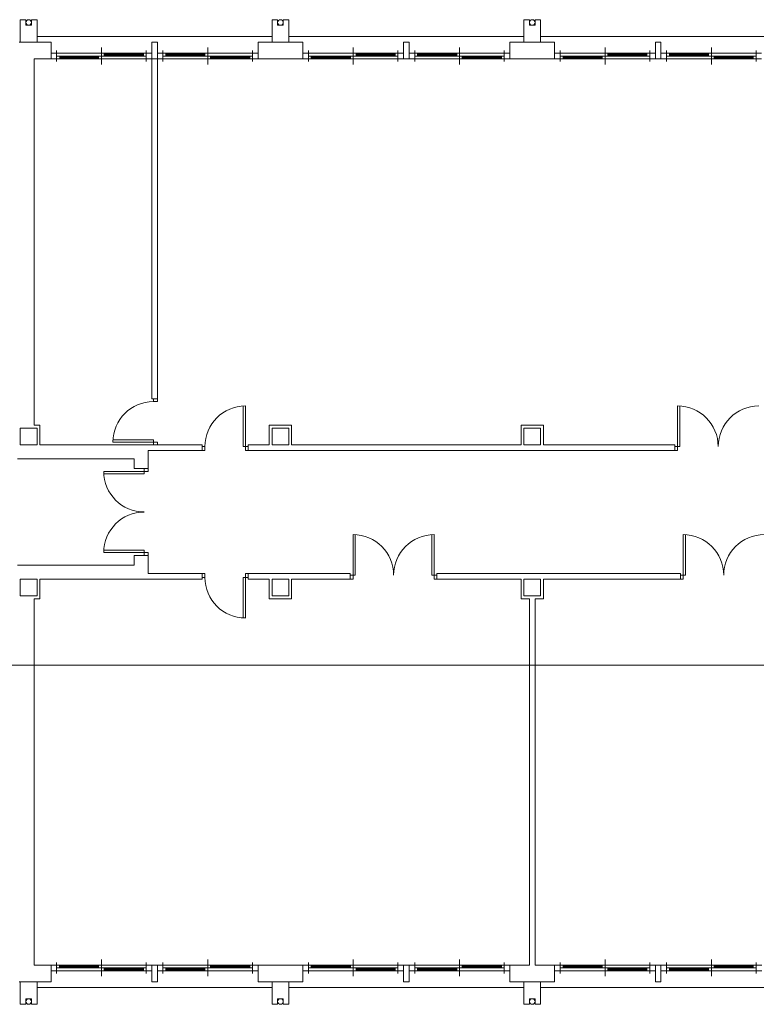
# Model space of a CAD drawing. Units: millimetres. Extents: x 1191 to 1473, y 15 to 145.
# Drawn here: x 1299 to 1303, y 23 to 28 of the extents above; entities that cross this region are included whole.
import ezdxf

# ---------------------------------------------------------------- set-up
doc = ezdxf.new("R2010")
doc.units = ezdxf.units.MM
doc.layers.add('Mobiliario', color=30, linetype='Continuous', lineweight=13)

msp = doc.modelspace()

# ---------------------------------------------------------------- linework, layer by layer
at = {"layer": 'Mobiliario'}
for p, q in [((1299.2744, 27.5749), (1299.2744, 27.6749)), ((1299.2994, 27.6749), (1299.2744, 27.6749)), ((1299.2994, 27.6749), (1299.2744, 27.6749)), ((1299.2744, 27.5749), (1299.2744, 27.6749)), ((1299.2994, 27.6499), (1299.2994, 27.6749)), ((1299.2994, 27.6499), (1299.2994, 27.6749)), ((1299.3244, 27.6499), (1299.2994, 27.6499)), ((1299.3244, 27.6499), (1299.2994, 27.6499)), ((1299.3494, 27.6749), (1299.3244, 27.6749)), ((1299.3244, 27.6749), (1299.3244, 27.6499)), ((1299.3494, 27.6749), (1299.3244, 27.6749)), ((1299.3244, 27.6749), (1299.3244, 27.6499)), ((1299.3494, 27.5749), (1299.3494, 27.6749)), ((1299.3494, 27.5749), (1299.3494, 27.6749)), ((1300.3994, 27.5749), (1300.3994, 27.6749)), ((1300.4244, 27.6749), (1300.3994, 27.6749)), ((1300.3994, 27.5749), (1300.3994, 27.6749)), ((1300.3994, 27.6749), (1300.4244, 27.6749)), ((1300.4244, 27.6499), (1300.4244, 27.6749)), ((1300.4244, 27.6749), (1300.4244, 27.6499)), ((1300.4494, 27.6499), (1300.4244, 27.6499)), ((1300.4244, 27.6499), (1300.4494, 27.6499)), ((1300.4744, 27.6749), (1300.4494, 27.6749)), ((1300.4494, 27.6749), (1300.4494, 27.6499)), ((1300.4494, 27.6499), (1300.4494, 27.6749)), ((1300.4494, 27.6749), (1300.4744, 27.6749)), ((1300.4744, 27.5749), (1300.4744, 27.6749)), ((1300.4744, 27.6749), (1300.4744, 27.5749)), ((1301.5244, 27.5749), (1301.5244, 27.6749)), ((1301.5494, 27.6749), (1301.5244, 27.6749)), ((1301.5244, 27.5749), (1301.5244, 27.6749)), ((1301.5244, 27.6749), (1301.5494, 27.6749)), ((1301.5494, 27.6499), (1301.5494, 27.6749)), ((1301.5494, 27.6749), (1301.5494, 27.6499)), ((1301.5744, 27.6499), (1301.5494, 27.6499)), ((1301.5494, 27.6499), (1301.5744, 27.6499)), ((1301.5994, 27.6749), (1301.5744, 27.6749)), ((1301.5744, 27.6749), (1301.5744, 27.6499)), ((1301.5744, 27.6499), (1301.5744, 27.6749)), ((1301.5744, 27.6749), (1301.5994, 27.6749)), ((1301.5994, 27.5749), (1301.5994, 27.6749)), ((1301.5994, 27.6749), (1301.5994, 27.5749)), ((1299.3494, 27.5999), (1300.3994, 27.5999)), ((1300.4744, 27.5999), (1301.5244, 27.5999)), ((1301.5994, 27.5999), (1302.6484, 27.5999)), ((1299.2744, 27.5749), (1299.2694, 27.5749)), ((1299.3494, 27.5749), (1299.2744, 27.5749)), ((1299.3494, 27.5749), (1299.4119, 27.5749)), ((1299.4119, 27.4999), (1299.4119, 27.5749)), ((1299.6369, 27.4749), (1299.6369, 27.5499)), ((1299.8619, 27.5749), (1299.8619, 27.4999)), ((1299.8619, 27.5749), (1299.8869, 27.5749)), ((1299.8869, 27.5749), (1299.8869, 27.4999)), ((1300.1119, 27.4749), (1300.1119, 27.5499)), ((1300.3369, 27.5749), (1300.3994, 27.5749)), ((1300.3369, 27.4999), (1300.3369, 27.5749)), ((1300.4744, 27.5749), (1300.3994, 27.5749)), ((1300.4744, 27.5749), (1300.5369, 27.5749)), ((1300.5369, 27.5749), (1300.5369, 27.4999)), ((1300.7619, 27.4749), (1300.7619, 27.5499)), ((1300.9869, 27.5749), (1300.9869, 27.4999)), ((1300.9869, 27.5749), (1301.0119, 27.5749)), ((1301.0119, 27.5749), (1301.0119, 27.4999)), ((1301.2369, 27.4749), (1301.2369, 27.5499)), ((1301.4619, 27.5749), (1301.5244, 27.5749)), ((1301.4619, 27.4999), (1301.4619, 27.5749)), ((1301.5994, 27.5749), (1301.5244, 27.5749)), ((1301.5994, 27.5749), (1301.6619, 27.5749)), ((1301.6619, 27.5749), (1301.6619, 27.4999)), ((1301.8869, 27.4749), (1301.8869, 27.5499)), ((1302.1119, 27.5749), (1302.1119, 27.4999)), ((1302.1119, 27.5749), (1302.1369, 27.5749)), ((1302.1369, 27.5749), (1302.1369, 27.4999)), ((1302.3619, 27.4749), (1302.3619, 27.5499)), ((1299.8619, 27.5249), (1299.4119, 27.5249)), ((1299.4369, 27.4874), (1299.4369, 27.5374)), ((1299.8369, 27.5124), (1299.4369, 27.5124)), ((1299.6244, 27.5086), (1299.4494, 27.5086)), ((1299.6244, 27.5061), (1299.4494, 27.5061)), ((1299.6244, 27.5036), (1299.4494, 27.5036)), ((1299.6244, 27.4999), (1299.6244, 27.5124)), ((1299.6494, 27.5124), (1299.6494, 27.5249)), ((1299.8244, 27.5211), (1299.6494, 27.5211)), ((1299.8244, 27.5186), (1299.6494, 27.5186)), ((1299.8244, 27.5161), (1299.6494, 27.5161)), ((1299.8244, 27.5124), (1299.8244, 27.5249)), ((1299.8369, 27.4874), (1299.8369, 27.5374)), ((1299.8869, 27.5249), (1300.3369, 27.5249)), ((1299.9119, 27.4874), (1299.9119, 27.5374)), ((1299.9119, 27.5124), (1300.3119, 27.5124)), ((1299.9244, 27.5124), (1299.9244, 27.5249)), ((1299.9244, 27.5211), (1300.0994, 27.5211)), ((1299.9244, 27.5186), (1300.0994, 27.5186)), ((1299.9244, 27.5161), (1300.0994, 27.5161)), ((1300.0994, 27.5124), (1300.0994, 27.5249)), ((1300.1244, 27.4999), (1300.1244, 27.5124)), ((1300.1244, 27.5086), (1300.2994, 27.5086)), ((1300.1244, 27.5061), (1300.2994, 27.5061)), ((1300.1244, 27.5036), (1300.2994, 27.5036)), ((1300.2994, 27.4999), (1300.2994, 27.5124)), ((1300.3119, 27.4874), (1300.3119, 27.5374)), ((1300.9869, 27.5249), (1300.5369, 27.5249)), ((1300.5619, 27.4874), (1300.5619, 27.5374)), ((1300.9619, 27.5124), (1300.5619, 27.5124)), ((1300.5744, 27.4999), (1300.5744, 27.5124)), ((1300.7494, 27.5086), (1300.5744, 27.5086)), ((1300.7494, 27.5061), (1300.5744, 27.5061)), ((1300.7494, 27.5036), (1300.5744, 27.5036)), ((1300.7494, 27.4999), (1300.7494, 27.5124)), ((1300.7744, 27.5124), (1300.7744, 27.5249)), ((1300.9494, 27.5211), (1300.7744, 27.5211)), ((1300.9494, 27.5186), (1300.7744, 27.5186)), ((1300.9494, 27.5161), (1300.7744, 27.5161)), ((1300.9494, 27.5124), (1300.9494, 27.5249)), ((1300.9619, 27.4874), (1300.9619, 27.5374)), ((1301.0119, 27.5249), (1301.4619, 27.5249)), ((1301.0369, 27.4874), (1301.0369, 27.5374)), ((1301.0369, 27.5124), (1301.4369, 27.5124)), ((1301.0494, 27.5124), (1301.0494, 27.5249)), ((1301.0494, 27.5211), (1301.2244, 27.5211)), ((1301.0494, 27.5186), (1301.2244, 27.5186)), ((1301.0494, 27.5161), (1301.2244, 27.5161)), ((1301.2244, 27.5124), (1301.2244, 27.5249)), ((1301.2494, 27.4999), (1301.2494, 27.5124)), ((1301.2494, 27.5086), (1301.4244, 27.5086)), ((1301.2494, 27.5061), (1301.4244, 27.5061)), ((1301.2494, 27.5036), (1301.4244, 27.5036)), ((1301.4244, 27.4999), (1301.4244, 27.5124)), ((1301.4369, 27.4874), (1301.4369, 27.5374)), ((1302.1119, 27.5249), (1301.6619, 27.5249)), ((1301.6869, 27.4874), (1301.6869, 27.5374)), ((1302.0869, 27.5124), (1301.6869, 27.5124)), ((1301.6994, 27.4999), (1301.6994, 27.5124)), ((1301.8744, 27.5086), (1301.6994, 27.5086)), ((1301.8744, 27.5061), (1301.6994, 27.5061)), ((1301.8744, 27.5036), (1301.6994, 27.5036)), ((1301.8744, 27.4999), (1301.8744, 27.5124)), ((1301.8994, 27.5124), (1301.8994, 27.5249)), ((1302.0744, 27.5211), (1301.8994, 27.5211)), ((1302.0744, 27.5186), (1301.8994, 27.5186)), ((1302.0744, 27.5161), (1301.8994, 27.5161)), ((1302.0744, 27.5124), (1302.0744, 27.5249)), ((1302.0869, 27.4874), (1302.0869, 27.5374)), ((1302.1369, 27.5249), (1302.5859, 27.5249)), ((1302.1619, 27.4874), (1302.1619, 27.5374)), ((1302.1619, 27.5124), (1302.5619, 27.5124)), ((1302.1744, 27.5124), (1302.1744, 27.5249)), ((1302.1744, 27.5211), (1302.3494, 27.5211)), ((1302.1744, 27.5186), (1302.3494, 27.5186)), ((1302.1744, 27.5161), (1302.3494, 27.5161)), ((1302.3494, 27.5124), (1302.3494, 27.5249)), ((1302.3744, 27.4999), (1302.3744, 27.5124)), ((1302.3744, 27.5086), (1302.5494, 27.5086)), ((1302.3744, 27.5061), (1302.5494, 27.5061)), ((1302.3744, 27.5036), (1302.5494, 27.5036)), ((1302.5494, 27.4999), (1302.5494, 27.5124)), ((1302.5619, 27.4874), (1302.5619, 27.5374)), ((1299.3369, 25.8624), (1299.3369, 27.4999)), ((1299.3369, 27.4999), (1299.4119, 27.4999)), ((1299.8619, 27.4999), (1299.4119, 27.4999)), ((1299.8619, 25.9811), (1299.8619, 27.4999)), ((1299.8619, 27.4999), (1299.8869, 27.4999)), ((1299.8619, 27.4999), (1299.8869, 27.4999)), ((1299.8869, 25.9811), (1299.8869, 27.4999)), ((1299.8869, 27.4999), (1300.3369, 27.4999)), ((1300.3369, 27.4999), (1300.5369, 27.4999)), ((1300.9869, 27.4999), (1300.5369, 27.4999)), ((1300.9869, 27.4999), (1301.0119, 27.4999)), ((1301.0119, 27.4999), (1301.4619, 27.4999)), ((1301.4619, 27.4999), (1301.6619, 27.4999)), ((1302.1119, 27.4999), (1301.6619, 27.4999)), ((1302.1119, 27.4999), (1302.1369, 27.4999)), ((1302.1369, 27.4999), (1302.5859, 27.4999)), ((1299.8869, 25.9811), (1299.8619, 25.9811)), ((1299.8694, 25.9811), (1299.8694, 25.9686)), ((1299.8694, 25.9686), (1299.8869, 25.9686)), ((1299.8869, 25.9811), (1299.8869, 25.9686)), ((1300.2705, 25.7674), (1300.2705, 25.9486)), ((1300.2805, 25.9486), (1300.2805, 25.7674)), ((1302.2112, 25.9486), (1302.2112, 25.7674)), ((1302.2212, 25.7674), (1302.2212, 25.9486)), ((1299.2744, 25.8499), (1299.2744, 25.7749)), ((1299.3494, 25.8499), (1299.2744, 25.8499)), ((1299.3619, 25.8624), (1299.3369, 25.8624)), ((1299.3494, 25.8499), (1299.3494, 25.7749)), ((1299.3619, 25.8624), (1299.3619, 25.7749)), ((1300.3869, 25.8624), (1300.3869, 25.7749)), ((1300.4869, 25.8624), (1300.3869, 25.8624)), ((1300.3994, 25.8499), (1300.3994, 25.7749)), ((1300.4744, 25.8499), (1300.3994, 25.8499)), ((1300.4744, 25.8499), (1300.4744, 25.7749)), ((1300.4869, 25.8624), (1300.4869, 25.7749)), ((1301.5119, 25.8624), (1301.5119, 25.7749)), ((1301.6119, 25.8624), (1301.5119, 25.8624)), ((1301.5244, 25.8499), (1301.5244, 25.7749)), ((1301.5994, 25.8499), (1301.5244, 25.8499)), ((1301.5994, 25.8499), (1301.5994, 25.7749)), ((1301.6119, 25.8624), (1301.6119, 25.7749)), ((1299.8694, 25.7974), (1299.6881, 25.7974)), ((1299.6881, 25.7874), (1299.8694, 25.7874)), ((1299.8694, 25.7974), (1299.8694, 25.7749)), ((1299.8869, 25.7874), (1299.8694, 25.7874)), ((1299.8869, 25.7874), (1299.8869, 25.7749)), ((1299.3494, 25.7749), (1299.2744, 25.7749)), ((1300.0868, 25.7749), (1299.3619, 25.7749)), ((1299.8462, 25.7499), (1299.8462, 25.6686)), ((1300.0868, 25.7499), (1299.8462, 25.7499)), ((1300.0868, 25.7499), (1300.0868, 25.7749)), ((1300.0868, 25.7674), (1300.0993, 25.7674)), ((1300.0868, 25.7499), (1300.0993, 25.7499)), ((1300.0993, 25.7674), (1300.0993, 25.7499)), ((1300.2705, 25.7674), (1300.293, 25.7674)), ((1300.2805, 25.7499), (1300.2805, 25.7674)), ((1300.2805, 25.7499), (1300.293, 25.7499)), ((1300.293, 25.7749), (1300.293, 25.7499)), ((1300.3869, 25.7749), (1300.293, 25.7749)), ((1302.1987, 25.7499), (1300.293, 25.7499)), ((1300.4744, 25.7749), (1300.3994, 25.7749)), ((1301.5119, 25.7749), (1300.4869, 25.7749)), ((1301.5994, 25.7749), (1301.5244, 25.7749)), ((1302.1987, 25.7749), (1301.6119, 25.7749)), ((1302.1987, 25.7749), (1302.1987, 25.7499)), ((1302.2212, 25.7674), (1302.1987, 25.7674)), ((1302.2112, 25.7499), (1302.1987, 25.7499)), ((1302.2112, 25.7499), (1302.2112, 25.7674)), ((1299.7837, 25.7124), (1299.2619, 25.7124)), ((1299.7837, 25.7124), (1299.7837, 25.6686)), ((1299.6474, 25.6561), (1299.8287, 25.6561)), ((1299.7837, 25.6686), (1299.8462, 25.6686)), ((1299.8287, 25.6461), (1299.8287, 25.6686)), ((1299.8462, 25.6561), (1299.8287, 25.6561)), ((1299.8462, 25.6561), (1299.8462, 25.6686)), ((1299.8287, 25.6461), (1299.6474, 25.6461)), ((1300.7612, 25.3736), (1300.7612, 25.1924)), ((1300.7712, 25.1924), (1300.7712, 25.3736)), ((1301.1137, 25.1924), (1301.1137, 25.3736)), ((1301.1237, 25.3736), (1301.1237, 25.1924)), ((1302.2359, 25.3736), (1302.2359, 25.1924)), ((1302.2459, 25.1924), (1302.2459, 25.3736)), ((1299.8287, 25.3036), (1299.6474, 25.3036)), ((1299.8287, 25.3036), (1299.8287, 25.2811)), ((1299.6474, 25.2936), (1299.8287, 25.2936)), ((1299.7837, 25.2374), (1299.7837, 25.2811)), ((1299.7837, 25.2811), (1299.8462, 25.2811)), ((1299.8462, 25.2936), (1299.8287, 25.2936)), ((1299.8462, 25.2936), (1299.8462, 25.2811)), ((1299.8462, 25.1999), (1299.8462, 25.2811)), ((1299.7837, 25.2374), (1299.2619, 25.2374)), ((1299.2744, 25.1749), (1299.2744, 25.0999)), ((1299.3494, 25.1749), (1299.2744, 25.1749)), ((1299.3494, 25.1749), (1299.3494, 25.0999)), ((1300.0868, 25.1749), (1299.3619, 25.1749)), ((1299.3619, 25.1749), (1299.3619, 25.0874)), ((1300.0868, 25.1999), (1299.8462, 25.1999)), ((1300.0868, 25.1999), (1300.0993, 25.1999)), ((1300.0868, 25.1999), (1300.0868, 25.1749)), ((1300.0868, 25.1824), (1300.0993, 25.1824)), ((1300.0993, 25.1824), (1300.0993, 25.1999)), ((1300.2705, 25.1824), (1300.293, 25.1824)), ((1300.2705, 25.1824), (1300.2705, 25.0011)), ((1300.2805, 25.1999), (1300.293, 25.1999)), ((1300.2805, 25.1999), (1300.2805, 25.1824)), ((1300.2805, 25.0011), (1300.2805, 25.1824)), ((1300.7487, 25.1999), (1300.293, 25.1999)), ((1300.293, 25.1749), (1300.293, 25.1999)), ((1300.3869, 25.1749), (1300.293, 25.1749)), ((1300.3869, 25.1749), (1300.3869, 25.0874)), ((1300.3994, 25.1749), (1300.3994, 25.0999)), ((1300.4744, 25.1749), (1300.3994, 25.1749)), ((1300.4744, 25.1749), (1300.4744, 25.0999)), ((1300.4869, 25.1749), (1300.7487, 25.1749)), ((1300.4869, 25.1749), (1300.4869, 25.0874)), ((1300.7487, 25.1999), (1300.7487, 25.1749)), ((1300.7712, 25.1924), (1300.7487, 25.1924)), ((1300.7612, 25.1749), (1300.7487, 25.1749)), ((1300.7612, 25.1749), (1300.7612, 25.1924)), ((1301.1137, 25.1924), (1301.1362, 25.1924)), ((1301.1237, 25.1924), (1301.1237, 25.1749)), ((1301.1362, 25.1749), (1301.1237, 25.1749)), ((1302.2234, 25.1999), (1301.1362, 25.1999)), ((1301.1362, 25.1749), (1301.1362, 25.1999)), ((1301.1362, 25.1749), (1301.5119, 25.1749)), ((1301.5119, 25.1749), (1301.5119, 25.0874)), ((1301.5244, 25.1749), (1301.5244, 25.0999)), ((1301.5994, 25.1749), (1301.5244, 25.1749)), ((1301.5994, 25.1749), (1301.5994, 25.0999)), ((1301.6119, 25.1749), (1301.6119, 25.0874)), ((1302.2234, 25.1749), (1301.6119, 25.1749)), ((1302.2234, 25.1999), (1302.2234, 25.1749)), ((1302.2459, 25.1924), (1302.2234, 25.1924)), ((1302.2359, 25.1749), (1302.2234, 25.1749)), ((1302.2359, 25.1749), (1302.2359, 25.1924)), ((1299.3494, 25.0999), (1299.2744, 25.0999)), ((1299.3619, 25.0874), (1299.3369, 25.0874)), ((1299.3369, 25.0874), (1299.3369, 23.4499)), ((1300.4869, 25.0874), (1300.3869, 25.0874)), ((1300.4744, 25.0999), (1300.3994, 25.0999)), ((1301.5494, 25.0874), (1301.5119, 25.0874)), ((1301.5994, 25.0999), (1301.5244, 25.0999)), ((1301.5494, 23.4499), (1301.5494, 25.0874)), ((1301.6119, 25.0874), (1301.5744, 25.0874)), ((1301.5744, 23.4499), (1301.5744, 25.0874)), ((1311.3157, 24.7907), (1290.8787, 24.7907)), ((1299.4369, 23.4624), (1299.4369, 23.4124)), ((1299.6369, 23.4749), (1299.6369, 23.3999)), ((1299.8369, 23.4624), (1299.8369, 23.4124)), ((1299.9119, 23.4624), (1299.9119, 23.4124)), ((1300.1119, 23.4749), (1300.1119, 23.3999)), ((1300.3119, 23.4624), (1300.3119, 23.4124)), ((1300.5619, 23.4624), (1300.5619, 23.4124)), ((1300.7619, 23.4749), (1300.7619, 23.3999)), ((1300.9619, 23.4624), (1300.9619, 23.4124)), ((1301.0369, 23.4624), (1301.0369, 23.4124)), ((1301.2369, 23.4749), (1301.2369, 23.3999)), ((1301.4369, 23.4624), (1301.4369, 23.4124)), ((1301.6869, 23.4624), (1301.6869, 23.4124)), ((1301.8869, 23.4749), (1301.8869, 23.3999)), ((1302.0869, 23.4624), (1302.0869, 23.4124)), ((1302.1619, 23.4624), (1302.1619, 23.4124)), ((1302.3619, 23.4749), (1302.3619, 23.3999)), ((1302.5619, 23.4624), (1302.5619, 23.4124)), ((1299.3369, 23.4499), (1299.4119, 23.4499)), ((1299.4119, 23.3749), (1299.4119, 23.4499)), ((1299.8619, 23.4499), (1299.4119, 23.4499)), ((1299.8619, 23.4249), (1299.4119, 23.4249)), ((1299.8369, 23.4374), (1299.4369, 23.4374)), ((1299.4494, 23.4499), (1299.4494, 23.4374)), ((1299.6244, 23.4461), (1299.4494, 23.4461)), ((1299.6244, 23.4436), (1299.4494, 23.4436)), ((1299.6244, 23.4411), (1299.4494, 23.4411)), ((1299.6244, 23.4499), (1299.6244, 23.4374)), ((1299.6494, 23.4374), (1299.6494, 23.4249)), ((1299.8244, 23.4336), (1299.6494, 23.4336)), ((1299.8244, 23.4311), (1299.6494, 23.4311)), ((1299.8244, 23.4286), (1299.6494, 23.4286)), ((1299.8244, 23.4374), (1299.8244, 23.4249)), ((1299.8619, 23.3749), (1299.8619, 23.4499)), ((1299.8619, 23.4499), (1299.8869, 23.4499)), ((1299.8869, 23.3749), (1299.8869, 23.4499)), ((1299.8869, 23.4499), (1300.3369, 23.4499)), ((1299.8869, 23.4249), (1300.3369, 23.4249)), ((1299.9119, 23.4374), (1300.3119, 23.4374)), ((1299.9244, 23.4374), (1299.9244, 23.4249)), ((1299.9244, 23.4336), (1300.0994, 23.4336)), ((1299.9244, 23.4311), (1300.0994, 23.4311)), ((1299.9244, 23.4286), (1300.0994, 23.4286)), ((1300.0994, 23.4374), (1300.0994, 23.4249)), ((1300.1244, 23.4499), (1300.1244, 23.4374)), ((1300.1244, 23.4461), (1300.2994, 23.4461)), ((1300.1244, 23.4436), (1300.2994, 23.4436)), ((1300.1244, 23.4411), (1300.2994, 23.4411)), ((1300.2994, 23.4499), (1300.2994, 23.4374)), ((1300.3369, 23.4499), (1300.5369, 23.4499)), ((1300.3369, 23.4499), (1300.3369, 23.3749)), ((1300.5369, 23.3749), (1300.5369, 23.4499)), ((1300.9869, 23.4499), (1300.5369, 23.4499)), ((1300.9869, 23.4249), (1300.5369, 23.4249)), ((1300.9619, 23.4374), (1300.5619, 23.4374)), ((1300.5744, 23.4499), (1300.5744, 23.4374)), ((1300.7494, 23.4461), (1300.5744, 23.4461)), ((1300.7494, 23.4436), (1300.5744, 23.4436)), ((1300.7494, 23.4411), (1300.5744, 23.4411)), ((1300.7494, 23.4499), (1300.7494, 23.4374)), ((1300.7744, 23.4374), (1300.7744, 23.4249)), ((1300.9494, 23.4336), (1300.7744, 23.4336)), ((1300.9494, 23.4311), (1300.7744, 23.4311)), ((1300.9494, 23.4286), (1300.7744, 23.4286)), ((1300.9494, 23.4374), (1300.9494, 23.4249)), ((1300.9869, 23.3749), (1300.9869, 23.4499)), ((1300.9869, 23.4499), (1301.0119, 23.4499)), ((1301.0119, 23.3749), (1301.0119, 23.4499)), ((1301.0119, 23.4499), (1301.4619, 23.4499)), ((1301.0119, 23.4249), (1301.4619, 23.4249)), ((1301.0369, 23.4374), (1301.4369, 23.4374)), ((1301.0494, 23.4374), (1301.0494, 23.4249)), ((1301.0494, 23.4336), (1301.2244, 23.4336)), ((1301.0494, 23.4311), (1301.2244, 23.4311)), ((1301.0494, 23.4286), (1301.2244, 23.4286)), ((1301.2244, 23.4374), (1301.2244, 23.4249)), ((1301.2494, 23.4499), (1301.2494, 23.4374)), ((1301.2494, 23.4461), (1301.4244, 23.4461)), ((1301.2494, 23.4436), (1301.4244, 23.4436)), ((1301.2494, 23.4411), (1301.4244, 23.4411)), ((1301.4244, 23.4499), (1301.4244, 23.4374)), ((1301.4619, 23.4499), (1301.5494, 23.4499)), ((1301.4619, 23.4499), (1301.4619, 23.3749)), ((1301.5744, 23.4499), (1301.6619, 23.4499)), ((1301.6619, 23.3749), (1301.6619, 23.4499)), ((1302.1119, 23.4499), (1301.6619, 23.4499)), ((1302.1119, 23.4249), (1301.6619, 23.4249)), ((1302.0869, 23.4374), (1301.6869, 23.4374)), ((1301.6994, 23.4499), (1301.6994, 23.4374)), ((1301.8744, 23.4461), (1301.6994, 23.4461)), ((1301.8744, 23.4436), (1301.6994, 23.4436)), ((1301.8744, 23.4411), (1301.6994, 23.4411)), ((1301.8744, 23.4499), (1301.8744, 23.4374)), ((1301.8994, 23.4374), (1301.8994, 23.4249)), ((1302.0744, 23.4336), (1301.8994, 23.4336)), ((1302.0744, 23.4311), (1301.8994, 23.4311)), ((1302.0744, 23.4286), (1301.8994, 23.4286)), ((1302.0744, 23.4374), (1302.0744, 23.4249)), ((1302.1119, 23.3749), (1302.1119, 23.4499)), ((1302.1119, 23.4499), (1302.1369, 23.4499)), ((1302.1369, 23.3749), (1302.1369, 23.4499)), ((1302.1369, 23.4499), (1302.5869, 23.4499)), ((1302.1369, 23.4249), (1302.5869, 23.4249)), ((1302.1619, 23.4374), (1302.5619, 23.4374)), ((1302.1744, 23.4374), (1302.1744, 23.4249)), ((1302.1744, 23.4336), (1302.3494, 23.4336)), ((1302.1744, 23.4311), (1302.3494, 23.4311)), ((1302.1744, 23.4286), (1302.3494, 23.4286)), ((1302.3494, 23.4374), (1302.3494, 23.4249)), ((1302.3744, 23.4499), (1302.3744, 23.4374)), ((1302.3744, 23.4461), (1302.5494, 23.4461)), ((1302.3744, 23.4436), (1302.5494, 23.4436)), ((1302.3744, 23.4411), (1302.5494, 23.4411)), ((1302.5494, 23.4499), (1302.5494, 23.4374)), ((1299.2744, 23.3749), (1299.2694, 23.3749)), ((1299.3494, 23.3749), (1299.2744, 23.3749)), ((1299.2744, 23.3749), (1299.2744, 23.2749)), ((1299.2744, 23.3749), (1299.2744, 23.2749)), ((1299.3494, 23.3749), (1299.3494, 23.2749)), ((1299.3494, 23.2749), (1299.3494, 23.3749)), ((1299.3494, 23.3749), (1299.4119, 23.3749)), ((1299.8619, 23.3749), (1299.8869, 23.3749)), ((1300.3369, 23.3749), (1300.3994, 23.3749)), ((1300.4744, 23.3749), (1300.3994, 23.3749)), ((1300.3994, 23.3749), (1300.3994, 23.2749)), ((1300.3994, 23.3749), (1300.3994, 23.2749)), ((1300.4744, 23.3749), (1300.4744, 23.2749)), ((1300.4744, 23.2749), (1300.4744, 23.3749)), ((1300.4744, 23.3749), (1300.5369, 23.3749)), ((1300.9869, 23.3749), (1301.0119, 23.3749)), ((1301.4619, 23.3749), (1301.5244, 23.3749)), ((1301.5994, 23.3749), (1301.5244, 23.3749)), ((1301.5244, 23.3749), (1301.5244, 23.2749)), ((1301.5244, 23.3749), (1301.5244, 23.2749)), ((1301.5994, 23.3749), (1301.5994, 23.2749)), ((1301.5994, 23.2749), (1301.5994, 23.3749)), ((1301.5994, 23.3749), (1301.6619, 23.3749)), ((1302.1119, 23.3749), (1302.1369, 23.3749)), ((1299.3494, 23.3499), (1300.3994, 23.3499)), ((1300.4744, 23.3499), (1301.5244, 23.3499)), ((1301.5994, 23.3499), (1302.6484, 23.3499)), ((1299.3244, 23.2999), (1299.2994, 23.2999)), ((1299.2994, 23.2999), (1299.2994, 23.2749)), ((1299.2994, 23.2749), (1299.2994, 23.2999)), ((1299.2994, 23.2999), (1299.3244, 23.2999)), ((1299.3244, 23.2749), (1299.3244, 23.2999)), ((1299.3244, 23.2999), (1299.3244, 23.2749)), ((1300.4494, 23.2999), (1300.4244, 23.2999)), ((1300.4244, 23.2999), (1300.4244, 23.2749)), ((1300.4244, 23.2749), (1300.4244, 23.2999)), ((1300.4244, 23.2999), (1300.4494, 23.2999)), ((1300.4494, 23.2749), (1300.4494, 23.2999)), ((1300.4494, 23.2999), (1300.4494, 23.2749)), ((1301.5744, 23.2999), (1301.5494, 23.2999)), ((1301.5494, 23.2999), (1301.5494, 23.2749)), ((1301.5494, 23.2749), (1301.5494, 23.2999)), ((1301.5494, 23.2999), (1301.5744, 23.2999)), ((1301.5744, 23.2749), (1301.5744, 23.2999)), ((1301.5744, 23.2999), (1301.5744, 23.2749)), ((1299.2994, 23.2749), (1299.2744, 23.2749)), ((1299.2744, 23.2749), (1299.2994, 23.2749)), ((1299.3494, 23.2749), (1299.3244, 23.2749)), ((1299.3244, 23.2749), (1299.3494, 23.2749)), ((1300.4244, 23.2749), (1300.3994, 23.2749)), ((1300.3994, 23.2749), (1300.4244, 23.2749)), ((1300.4744, 23.2749), (1300.4494, 23.2749)), ((1300.4494, 23.2749), (1300.4744, 23.2749)), ((1301.5494, 23.2749), (1301.5244, 23.2749)), ((1301.5244, 23.2749), (1301.5494, 23.2749)), ((1301.5994, 23.2749), (1301.5744, 23.2749)), ((1301.5744, 23.2749), (1301.5994, 23.2749))]:
    msp.add_line(p, q, dxfattribs=at)
for centre in [(1299.3119, 27.6624), (1300.4369, 27.6624), (1301.5619, 27.6624), (1299.3119, 23.2874), (1300.4369, 23.2874), (1301.5619, 23.2874)]:
    msp.add_circle(centre, 0.0125, dxfattribs=at)
for centre, start, end in [((1299.8694, 25.7874), 90, 180), ((1300.2805, 25.7674), 90, 180), ((1302.2112, 25.7674), 0, 90), ((1302.5737, 25.7674), 90, 180), ((1299.8287, 25.6561), 180, 270), ((1299.8287, 25.2936), 90, 180), ((1300.7612, 25.1924), 0, 90), ((1301.1237, 25.1924), 90, 180), ((1302.2359, 25.1924), 0, 90), ((1302.5984, 25.1924), 90, 180), ((1300.2805, 25.1824), 180, 270)]:
    msp.add_arc(centre, 0.1812, start, end, dxfattribs=at)

doc.saveas('drawing.dxf')
